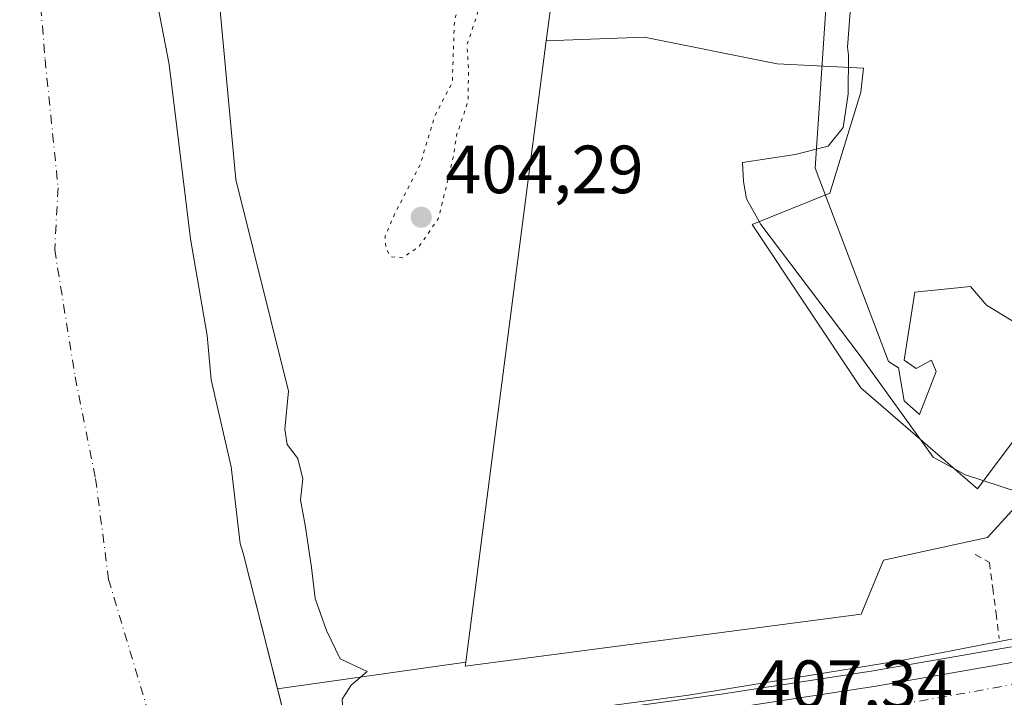
# Model space of a CAD drawing. Units: metres. Extents: x 638380 to 641844, y 4718246 to 4720629.
# Drawn here: x 640216 to 640361, y 4719712 to 4719812 of the extents above; entities that cross this region are included whole.
import ezdxf

# ---------------------------------------------------------------- set-up
doc = ezdxf.new("R2010")
doc.units = ezdxf.units.M
doc.header["$MEASUREMENT"] = 0
for name, pattern in [('DGN Style 2', [1.6480167562047852, 0.988810053722871, -0.6592067024819142]), ('DGN Style 4', [2.6384748266838614, 1.318413404963828, -0.6592067024819142, 0.001648016756204785, -0.6592067024819142]), ('DGN Style 5', [1.1536117293433497, 0.4944050268614355, -0.6592067024819142])]:
    doc.linetypes.add(name, pattern=pattern)
for name, color, linetype, lineweight in [('Alambrada', 7, 'DGN Style 2', 0), ('Arbolado forestal CxS', 92, 'Continuous', 0), ('Arcén (en calzada doble)', 91, 'Continuous', 13), ('Carretera de calzada doble Cxs', 1, 'Continuous', 13), ('Carretera de calzada doble eje', 1, 'DGN Style 4', 0), ('Corriente natural Cxs', 4, 'Continuous', 13), ('Corriente natural eje', 4, 'DGN Style 4', 0), ('Cultivos leñosos CxS', 92, 'Continuous', 0), ('Curva de nivel normal', 30, 'Continuous', 0), ('Curva de nivel normal depresión', 30, 'DGN Style 5', 0), ('Espacio natural protegido', 121, 'Continuous', 13), ('Espacio natural protegido CxS', 121, 'Continuous', 0), ('Núcleo urbano CxS', 7, 'Continuous', 0), ('Pastizal CxS', 92, 'Continuous', 0), ('Puente Cxs', 1, 'Continuous', 13), ('Punto de cota en terreno', 7, 'Continuous', 0), ('Rótulo de punto de cota en construcción', 7, 'Continuous', 0), ('Rótulo de punto de cota en terreno', 7, 'Continuous', 0), ('Suelo desnudo CxS', 253, 'Continuous', 0)]:
    doc.layers.add(name, color=color, linetype=linetype, lineweight=lineweight)
doc.styles.add('Style-Arial', font='txt')

# ---------------------------------------------------------------- blocks, each defined once
blk = doc.blocks.new('*U22')
at = {"layer": 'Núcleo urbano CxS', "color": 7, "linetype": 'Continuous', "lineweight": 0}
blk.add_polyline3d([(640361.5773, 4719685.420700001, 405.6496999999945), (640307.6026999997, 4719677.1875, 405.5188999999955), (640307.9562999997, 4719676.7907, 405.5675999999949), (640273.2304999996, 4719672.070699999, 402.5295000000042), (640273.2017999999, 4719672.102499999, 402.5253999999986), (640264.6622000001, 4719670.837400001, 402.1619000000064), (640250.5710000005, 4719671.150599999, 401.7461999999941), (640248.3000999996, 4719674.9352, 401.7070999999996), (640250.3772, 4719677.9146, 401.8301999999967), (640260.0972999996, 4719691.140799999, 402.6493999999948), (640258.7869999995, 4719694.3508, 402.883600000001), (640257.5813999996, 4719697.304400001, 402.8744000000006), (640255.8280999997, 4719705.972100001, 402.6074999999983), (640253.8682000004, 4719713.6731, 402.6964000000008), (640281.5292999997, 4719717.5875, 405.7652999999991), (640281.4515000005, 4719716.985099999, 405.7498999999953), (640339.6485000001, 4719724.6271, 407.9658999999957), (640342.9713000003, 4719732.601100001, 407.724000000002), (640358.2554000001, 4719735.923699999, 408.2415000000037), (640364.9007000001, 4719743.233300001, 409.4569999999949)], dxfattribs=at)
blk = doc.blocks.new('*U25')
at = {"layer": 'Suelo desnudo CxS', "color": 253, "linetype": 'Continuous', "lineweight": 0}
blk.add_polyline3d([(640234.9900000002, 4719820.730000001, 402.7513000000035), (640237.9500000002, 4719805.449999999, 402.3981000000058), (640241.0700000003, 4719779.83, 401.8243999999977), (640243.54, 4719765.600000001, 402.6940999999933), (640244.1100000005, 4719759.08, 402.7016000000003), (640247.0301000001, 4719746.289999999, 403.0130999999965), (640248.3899999997, 4719735.02, 402.7805999999982), (640248.7955, 4719733.604699999, 402.7845999999991), (640253.8682000004, 4719713.6731, 402.6964000000008), (640255.8280999997, 4719705.972100001, 402.6074999999983), (640257.5813999996, 4719697.304400001, 402.8744000000006), (640258.7869999995, 4719694.3508, 402.883600000001), (640260.0972999996, 4719691.140799999, 402.6493999999948), (640250.3772, 4719677.9146, 401.8301999999967), (640248.3000999996, 4719674.9352, 401.7070999999996), (640250.5710000005, 4719671.150599999, 401.7461999999941), (640251.4752000002, 4719669.6436, 401.7425999999978), (640262.0584000006, 4719659.0602, 401.5071000000025), (640277.0867999997, 4719647.8419, 401.4321999999956), (640289.7867999999, 4719642.550200001, 401.8132999999943)], dxfattribs=at)
blk = doc.blocks.new('*U27')
at = {"layer": 'Corriente natural Cxs', "color": 4, "linetype": 'Continuous', "lineweight": 13}
blk.add_polyline3d([(640234.9900000002, 4719820.730000001, 402.7513000000035), (640237.9500000002, 4719805.449999999, 402.3981000000058), (640241.0700000003, 4719779.83, 401.8243999999977), (640243.54, 4719765.600000001, 402.6940999999933), (640244.1100000005, 4719759.08, 402.7016000000003), (640247.0301000001, 4719746.289999999, 403.0130999999965), (640248.3899999997, 4719735.02, 402.7805999999982), (640248.7955, 4719733.604699999, 402.7845999999991), (640255.8280999997, 4719705.972100001, 402.6074999999983), (640245.7701000003, 4719705.050100001, 401.284799999994), (640216.6383999997, 4719702.861500001, 405.8573000000033), (640212.6299999999, 4719713.9, 406.2841000000044), (640209.6699999999, 4719724.5, 405.8521999999939), (640208.4801000003, 4719730.800000001, 405.2955999999977), (640207.2000000002, 4719742.859999999, 405.7433000000019), (640204.7199999997, 4719753.42, 404.3839000000008), (640201.1401000004, 4719776.66, 402.5724999999948), (640201.0899999999, 4719782.930000001, 401.8646000000008), (640202.0401, 4719789.029999999, 401.3625000000029), (640202.1500000004, 4719794.83, 401.0414000000019), (640201.5700000003, 4719800.77, 402.3889999999956), (640201.4400000004, 4719806.939999999, 403.3322999999946), (640201.6900000004, 4719825.15, 402.8071000000054)], dxfattribs=at)
blk = doc.blocks.new('5PATER')
at = {"layer": 'Cultivos leñosos CxS', "linetype": 'Continuous', "lineweight": 0}
h = blk.add_hatch(color=51, dxfattribs=at)
edge = h.paths.add_edge_path()
edge.add_ellipse((0, 0), major_axis=(-0.1095731443231308, -0.1110710700762829), ratio=0.9994222409660322, start_angle=0, end_angle=360)

msp = doc.modelspace()

# ---------------------------------------------------------------- linework, layer by layer
at = {"layer": 'Alambrada', "color": 7, "linetype": 'DGN Style 2', "lineweight": 0}
msp.add_polyline3d([(640356.4200999998, 4719733.4101, 408.6661000000022), (640358.5201000003, 4719732.2601, 408.8555000000051), (640359.0033, 4719728.533299999, 408.9817999999942), (640359.4867000004, 4719724.806700001, 410.1753000000026), (640359.9700999996, 4719721.0801, 412.8975999999966)], dxfattribs=at)
at = {"layer": 'Arbolado forestal CxS', "color": 92, "linetype": 'Continuous', "lineweight": 0, "extrusion": (-0.986720074433391, 0.1256358128957488, 0.1029521113342888), "elevation": -38771.30811095482, "flags": 128}
msp.add_lwpolyline([(-4762882.4772317, 4422.934817114612), (-4762822.158681682, 4421.345170229819), (-4762790.35324546, 4420.844308809377)], dxfattribs=at)
at = {"layer": 'Arbolado forestal CxS', "color": 92, "linetype": 'Continuous', "lineweight": 0, "extrusion": (-0.108117843220805, -0.0153000598499406, 0.9940203419175433), "elevation": -141034.4806033576, "flags": 128}
msp.add_lwpolyline([(-4583443.309581932, 1287575.788175056), (-4583443.309581932, 1287547.683422296)], dxfattribs=at)
at = {"layer": 'Arbolado forestal CxS', "color": 92, "linetype": 'Continuous', "lineweight": 0}
for points in [[(640314.8586999997, 4720049.627900001, 410.2565999999933), (640299.8261000002, 4719895.988500001, 407.6276000000071), (640308.2811000004, 4719891.2895, 409.1352000000043), (640304.1936999997, 4719867.7009, 409.1454999999987), (640294.1889000004, 4719815.174699999, 407.7590000000055), (640293.3787000002, 4719808.9465, 407.8447000000015), (640285.5976999998, 4719749.1317, 406.2635000000009), (640281.5292999997, 4719717.5875, 405.7652999999991), (640253.8682000004, 4719713.6731, 402.6964000000008), (640248.7955, 4719733.604699999, 402.7845999999991), (640248.3899999997, 4719735.02, 402.7805999999982), (640247.0301000001, 4719746.289999999, 403.0130999999965), (640244.1100000005, 4719759.08, 402.7016000000003), (640243.54, 4719765.600000001, 402.6940999999933), (640241.0700000003, 4719779.83, 401.8243999999977), (640237.9500000002, 4719805.449999999, 402.3981000000058), (640234.9900000002, 4719820.730000001, 402.7513000000035), (640234.9100000003, 4719826.08, 403.2165999999997), (640232.3501000004, 4719845.880000001, 403.1248000000051), (640232.0700000003, 4719856.34, 402.5758999999962), (640233.2699999996, 4719871.810000001, 402.0942000000068), (640234.6021999996, 4719882.2641, 401.8041999999987), (640236.3499999996, 4719895.980000001, 401.0188999999955), (640247.1087999997, 4719960.376700001, 401.6575000000012)], [(640247.1087999997, 4719960.376700001, 401.6575000000012), (640236.3499999996, 4719895.980000001, 401.0188999999955), (640234.6021999996, 4719882.2641, 401.8041999999987), (640233.2699999996, 4719871.810000001, 402.0942000000068), (640232.0700000003, 4719856.34, 402.5758999999962), (640232.3501000004, 4719845.880000001, 403.1248000000051), (640234.9100000003, 4719826.08, 403.2165999999997), (640234.9900000002, 4719820.730000001, 402.7513000000035), (640237.9500000002, 4719805.449999999, 402.3981000000058), (640241.0700000003, 4719779.83, 401.8243999999977), (640243.54, 4719765.600000001, 402.6940999999933), (640244.1100000005, 4719759.08, 402.7016000000003), (640247.0301000001, 4719746.289999999, 403.0130999999965), (640248.3899999997, 4719735.02, 402.7805999999982), (640248.7955, 4719733.604699999, 402.7845999999991), (640253.8682000004, 4719713.6731, 402.6964000000008)], [(640308.2811000004, 4719891.2895, 409.1352000000043), (640304.1936999997, 4719867.7009, 409.1454999999987), (640294.1889000004, 4719815.174699999, 407.7590000000055), (640293.3787000002, 4719808.9465, 407.8447000000015)]]:
    msp.add_polyline3d(points, dxfattribs=at)
at = {"layer": 'Arcén (en calzada doble)', "color": 91, "linetype": 'Continuous', "lineweight": 13}
msp.add_polyline3d([(640100.6001000004, 4719699.690099999, 425.7324999999983), (640129.2500999998, 4719699.440099999, 424.565499999997), (640154.0900999998, 4719699.610099999, 423.5157999999938), (640192.1201, 4719700.6501, 419.001099999994), (640211.5000999998, 4719701.690099999, 417.4146999999939), (640238.8901000004, 4719703.540100001, 415.9146000000038), (640264.1901000004, 4719705.880100001, 418.4989999999962), (640292.3901000004, 4719709.190099999, 415.2403000000049), (640319.0800999999, 4719712.880100001, 415.6486000000005), (640341.1501000002, 4719716.2501, 414.9066000000021), (640361.7401000002, 4719719.840100001, 414.5337)], dxfattribs=at)
at = {"layer": 'Carretera de calzada doble Cxs', "color": 1, "linetype": 'Continuous', "lineweight": 13}
msp.add_polyline3d([(640192.5301000001, 4719691.2601, 422.482999999993), (640172.4801000003, 4719690.710100001, 423.2885999999999), (640172.4600999998, 4719694.020099999, 423.1104999999953), (640172.4200999998, 4719697.840100001, 422.8571999999986), (640192.2100999998, 4719698.380100001, 421.3815000000032), (640211.6401000004, 4719699.420100001, 419.6690999999992), (640239.0701000001, 4719701.270099999, 419.3815999999933), (640264.4301000005, 4719703.620100001, 419.4043999999994), (640292.6801000005, 4719706.9301, 418.5185999999958), (640319.4101, 4719710.630100001, 417.0599999999977), (640341.5201000003, 4719714.0101, 416.5994000000064), (640362.0998999998, 4719717.589299999, 416.9315999999963), (640365.0721000005, 4719718.1853, 416.4435999999987), (640368.0641999999, 4719718.786599999, 416.1377999999968), (640387.0900999998, 4719722.610099999, 416.554099999994), (640388.2701000003, 4719715.5801, 416.8405999999959), (640369.3909999998, 4719711.7816, 417.0733000000037), (640363.4461000003, 4719710.5855, 416.8638999999966), (640342.6700999998, 4719706.9801, 417.7788), (640320.4401000004, 4719703.5801, 417.9100999999937), (640293.5800999999, 4719699.860099999, 418.5002999999998), (640265.1700999998, 4719696.530099999, 419.6233000000066), (640239.6401000004, 4719694.170100001, 421.1420000000071), (640212.0701000001, 4719692.3101, 421.5779999999941)], close=True, dxfattribs=at)
msp.add_polyline3d([(640172.4200999998, 4719697.840100001, 422.8571999999986), (640192.2100999998, 4719698.380100001, 421.3815000000032), (640211.6401000004, 4719699.420100001, 419.6690999999992), (640239.0701000001, 4719701.270099999, 419.3815999999933), (640264.4301000005, 4719703.620100001, 419.4043999999994), (640292.6801000005, 4719706.9301, 418.5185999999958), (640319.4101, 4719710.630100001, 417.0599999999977), (640341.5201000003, 4719714.0101, 416.5994000000064), (640362.0998999998, 4719717.589299999, 416.9315999999963)], dxfattribs=at)
at = {"layer": 'Carretera de calzada doble eje', "color": 1, "linetype": 'DGN Style 4', "lineweight": 0}
msp.add_polyline3d([(640387.7701000003, 4719718.5601, 416.6873000000051), (640381.0500999996, 4719717.6801, 416.7354999999953), (640365.6867000004, 4719714.959799999, 417.203800000003), (640331.5201000003, 4719708.9101, 418.0194999999949), (640285.9401000004, 4719702.340100001, 419.2548999999999), (640241.0100999996, 4719697.950099999, 420.5779999999941), (640172.4600999998, 4719694.020099999, 423.1104999999953)], dxfattribs=at)
at = {"layer": 'Corriente natural Cxs', "color": 4, "linetype": 'Continuous', "lineweight": 13}
msp.add_polyline3d([(640298.1826, 4720178.74, 403.100900000005), (640295.1699999999, 4720174.67, 403.1298999999999), (640291.7000000002, 4720167.960000001, 403.3559999999998), (640281.5, 4720128.109999999, 402.3816999999981), (640275.7599999999, 4720106.99, 402.1288000000059), (640264.7400000002, 4720044.130000001, 402.6646000000038), (640255.8200000003, 4720005.26, 403.0347000000039), (640247.3700000001, 4719961.939999999, 401.8058000000019), (640236.3499999996, 4719895.980000001, 401.0188999999955), (640233.2699999996, 4719871.810000001, 402.0942000000068), (640232.0700000003, 4719856.34, 402.5758999999962), (640232.3501000004, 4719845.880000001, 403.1248000000051), (640234.9100000003, 4719826.08, 403.2165999999997), (640234.9900000002, 4719820.730000001, 402.7513000000035), (640237.9500000002, 4719805.449999999, 402.3981000000058), (640241.0700000003, 4719779.83, 401.8243999999977), (640243.54, 4719765.600000001, 402.6940999999933), (640244.1100000005, 4719759.08, 402.7016000000003), (640247.0301000001, 4719746.289999999, 403.0130999999965), (640248.3899999997, 4719735.02, 402.7805999999982), (640248.7955, 4719733.604699999, 402.7845999999991), (640255.8280999997, 4719705.972100001, 402.6074999999983)], dxfattribs=at)
at = {"layer": 'Corriente natural eje', "color": 4, "linetype": 'DGN Style 4', "lineweight": 0}
msp.add_polyline3d([(640221.0000999998, 4719911.220100001, 399.5883999999933), (640218.9200999998, 4719897.5001, 400.2774000000064), (640216.8000999996, 4719879.5101, 401.4584999999934), (640216.2100999998, 4719849.390100001, 401.7063000000053), (640219.7001, 4719806.200099999, 400.1772999999957), (640221.6101000002, 4719787.3301, 400.8469000000041), (640221.1101000002, 4719778.2501, 400.6576999999961), (640224.1300999997, 4719759.5101, 399.292300000001), (640227.1201, 4719744.5801, 399.4256000000024), (640229.0301000001, 4719729.7601, 399.6193999999959), (640236.6100000005, 4719704.3619, 400.4265000000014)], dxfattribs=at)
at = {"layer": 'Cultivos leñosos CxS', "color": 92, "linetype": 'Continuous', "lineweight": 0}
for points in [[(640363.6157000001, 4719752.220699999, 409.3616999999941), (640356.7587000001, 4719743.073899999, 408.3303000000014), (640339.6179000001, 4719757.9375, 408.3405000000057), (640323.6193000004, 4719781.9483, 408.4646999999969), (640335.0475000005, 4719786.521299999, 408.8044999999984), (640339.6187000005, 4719801.3847, 409.5472000000009), (640339.9987000005, 4719804.9329, 409.543399999995), (640327.3391000006, 4719805.5657, 408.7652999999991), (640307.7701000003, 4719809.479499999, 408.4992000000057), (640293.3787000002, 4719808.9465, 407.8447000000015), (640294.1889000004, 4719815.174699999, 407.7590000000055), (640304.1936999997, 4719867.7009, 409.1454999999987), (640308.2811000004, 4719891.2895, 409.1352000000043), (640343.0482999999, 4719890.568700001, 410.1839999999939), (640349.9051000001, 4719875.7039, 410.2654999999941), (640343.0471000001, 4719833.399700001, 410.1154999999999), (640342.5318999998, 4719828.588500001, 410.0243999999948), (640358.6501000002, 4719825.1347, 410.3959000000032), (640374.3054999998, 4719825.1347, 410.504700000005)], [(640308.2811000004, 4719891.2895, 409.1352000000043), (640304.1936999997, 4719867.7009, 409.1454999999987), (640294.1889000004, 4719815.174699999, 407.7590000000055), (640293.3787000002, 4719808.9465, 407.8447000000015)], [(640412.2747, 4719826.963500001, 410.7323000000033), (640412.7560999999, 4719823.1097, 410.5717000000004), (640420.7550999997, 4719817.392899999, 410.477899999998), (640420.7547000004, 4719796.812100001, 410.6340999999957), (640409.3268999998, 4719793.382300001, 410.4486999999936), (640378.4725000003, 4719794.5251, 410.3929999999964), (640366.0979000004, 4719759.2885, 409.868100000007), (640363.6157000001, 4719752.220699999, 409.3616999999941), (640356.7587000001, 4719743.073899999, 408.3303000000014), (640339.6179000001, 4719757.9375, 408.3405000000057), (640323.6193000004, 4719781.9483, 408.4646999999969), (640335.0475000005, 4719786.521299999, 408.8044999999984), (640339.6187000005, 4719801.3847, 409.5472000000009), (640339.9987000005, 4719804.9329, 409.543399999995), (640327.3391000006, 4719805.5657, 408.7652999999991), (640307.7701000003, 4719809.479499999, 408.4992000000057), (640293.3787000002, 4719808.9465, 407.8447000000015)]]:
    msp.add_polyline3d(points, dxfattribs=at)
at = {"layer": 'Curva de nivel normal', "color": 30, "linetype": 'Continuous', "lineweight": 0, "flags": 128}
for points, elevation in [([(640244.5493999999, 4719822.9539), (640247.7243999997, 4719788.558), (640255.4699999997, 4719757.4101), (640254.9600000001, 4719751.840100001), (640255.2800000003, 4719749.600099999), (640256.8700000001, 4719747.520099999), (640257.5700000003, 4719744.5601), (640257.2699999996, 4719741.4301), (640257.9500000002, 4719737.7301), (640258.8700000001, 4719731.520099999), (640259.3799999999, 4719726.9301), (640261.0800000001, 4719722.2301), (640263.0800000001, 4719718.0701), (640267.04, 4719716.2301), (640264.7000000002, 4719714.2301), (640263.3899999997, 4719712.130100001), (640263.5099999999, 4719709.6501), (640264.5202000003, 4719706.7696)], 405), ([(640373.9800000006, 4719760.4301), (640358.0800000001, 4719770.0801), (640355.7300000006, 4719772.800100001), (640347.5599999997, 4719771.9801), (640346, 4719762.0001), (640347.7300000006, 4719760.7501), (640350, 4719762.0001), (640350.6699999999, 4719760.3301), (640348.25, 4719754.0101), (640346, 4719756.0001), (640345.1399999997, 4719760.860099999), (640343.6799999997, 4719761.770099999), (640332.9000000004, 4719790.200099999), (640334.7400000002, 4719817.340100001)], 410.0000000000001)]:
    msp.add_lwpolyline(points, dxfattribs=dict(at, elevation=elevation))
at = {"layer": 'Curva de nivel normal depresión', "color": 30, "linetype": 'DGN Style 5', "lineweight": 0, "elevation": 405, "flags": 128}
msp.add_lwpolyline([(640285.5999999996, 4719865.840100001), (640285.0599999997, 4719864.300100001), (640284.7599999999, 4719855.1801), (640284.625, 4719854.462900001), (640282.2000000002, 4719841.5801), (640280.6399999997, 4719836.960100001), (640280.4199999999, 4719833.4001), (640281.2400000002, 4719831.140100001), (640283.5800000001, 4719827.920100001), (640283.5300000003, 4719820.5101), (640281.6399999997, 4719817.7501), (640279.8700000001, 4719811.850099999), (640279.5599999997, 4719802.8301), (640276.9699999997, 4719797.8301), (640274.8399999999, 4719790.7301), (640271, 4719783.3201), (640269.6900000004, 4719780.1801), (640269.8300000001, 4719778.3201), (640270.5599999997, 4719777.1801), (640272.1799999997, 4719777.020099999), (640274.5999999996, 4719778.600099999), (640277.5, 4719782.770099999), (640279.0300000003, 4719788.870100001), (640279.7599999999, 4719792.100099999), (640280.2000000002, 4719795.0801), (640281.8700000001, 4719800.040100001), (640281.9400000004, 4719804.590100001), (640281.7300000006, 4719808.340100001), (640283.2199999997, 4719812.800100001), (640284.7100000001, 4719819.720100001), (640286.2199999997, 4719825.7601), (640286.7999999998, 4719833.130100001), (640287.1600000003, 4719844.5601), (640287.7199999997, 4719853.880100001), (640287.6460999995, 4719854.462900001), (640286.54, 4719863.190099999), (640285.5999999996, 4719865.840100001)], dxfattribs=at)
at = {"layer": 'Espacio natural protegido', "color": 121, "linetype": 'Continuous', "lineweight": 13, "flags": 128}
msp.add_lwpolyline([(640418.5048000017, 4719724.371600002), (640354.9909000006, 4719745.135699999), (640350.2339000005, 4719747.713699998), (640339.5231000005, 4719762.642500001), (640324.912400001, 4719781.946399998), (640322.8065000015, 4719785.7213), (640322.3785, 4719788.257300003), (640322.1996000009, 4719791.052300002), (640329.942700001, 4719792.221200001), (640334.7997000016, 4719793.456200002), (640336.9977999999, 4719796.175100001), (640337.7588999997, 4719801.114000003), (640337.7950000013, 4719806.841), (640337.672000002, 4719808.019), (640339.4105000017, 4719831.2046)], dxfattribs=at)
at = {"layer": 'Espacio natural protegido CxS', "color": 121, "linetype": 'Continuous', "lineweight": 0, "flags": 128}
msp.add_lwpolyline([(640339.4105000012, 4719831.2046), (640337.6719999993, 4719808.018999999), (640337.7950000007, 4719806.840999999), (640337.7588999991, 4719801.114000001), (640336.9977999993, 4719796.175100001), (640334.799700001, 4719793.456200001), (640329.9427000004, 4719792.221200001), (640322.1996000003, 4719791.052300001), (640322.3784999994, 4719788.257300002), (640322.8065000009, 4719785.721299999), (640324.9124000004, 4719781.946399999), (640339.5230999998, 4719762.6425), (640350.2338999998, 4719747.713699999), (640354.9909, 4719745.1357), (640418.5048000012, 4719724.371600001)], dxfattribs=at)
at = {"layer": 'Núcleo urbano CxS', "color": 7, "linetype": 'Continuous', "lineweight": 0, "extrusion": (-0.108117843220805, -0.0153000598499406, 0.9940203419175433), "elevation": -141034.4806033576, "flags": 128}
msp.add_lwpolyline([(-4583443.309581932, 1287575.788175056), (-4583443.309581932, 1287547.683422296)], dxfattribs=at)
at = {"layer": 'Núcleo urbano CxS', "color": 7, "linetype": 'Continuous', "lineweight": 0}
for points in [[(640281.5292999997, 4719717.5875, 405.7652999999991), (640281.4515000005, 4719716.985099999, 405.7498999999953), (640339.6485000001, 4719724.6271, 407.9658999999957), (640342.9713000003, 4719732.601100001, 407.724000000002), (640358.2554000001, 4719735.923699999, 408.2415000000037), (640364.9007000001, 4719743.233300001, 409.4569999999949), (640377.5268999999, 4719751.872099999, 409.9088000000047), (640481.8574999999, 4719773.801100001, 410.5504999999976), (640492.2402999997, 4719777.826900001, 410.696100000001)], [(640253.8682000004, 4719713.6731, 402.6964000000008), (640255.8280999997, 4719705.972100001, 402.6074999999983), (640257.5813999996, 4719697.304400001, 402.8744000000006), (640258.7869999995, 4719694.3508, 402.883600000001), (640260.0972999996, 4719691.140799999, 402.6493999999948), (640250.3772, 4719677.9146, 401.8301999999967), (640248.3000999996, 4719674.9352, 401.7070999999996), (640250.5710000005, 4719671.150599999, 401.7461999999941)]]:
    msp.add_polyline3d(points, dxfattribs=at)
at = {"layer": 'Pastizal CxS', "color": 92, "linetype": 'Continuous', "lineweight": 0, "extrusion": (-0.986720074433391, 0.1256358128957488, 0.1029521113342888), "elevation": -38771.30811095482, "flags": 128}
msp.add_lwpolyline([(-4762882.4772317, 4422.934817114612), (-4762822.158681682, 4421.345170229819), (-4762790.35324546, 4420.844308809377)], dxfattribs=at)
at = {"layer": 'Pastizal CxS', "color": 92, "linetype": 'Continuous', "lineweight": 0}
for points in [[(640412.2747, 4719826.963500001, 410.7323000000033), (640412.7560999999, 4719823.1097, 410.5717000000004), (640420.7550999997, 4719817.392899999, 410.477899999998), (640420.7547000004, 4719796.812100001, 410.6340999999957), (640409.3268999998, 4719793.382300001, 410.4486999999936), (640378.4725000003, 4719794.5251, 410.3929999999964), (640366.0979000004, 4719759.2885, 409.868100000007), (640363.6157000001, 4719752.220699999, 409.3616999999941), (640356.7587000001, 4719743.073899999, 408.3303000000014), (640339.6179000001, 4719757.9375, 408.3405000000057), (640323.6193000004, 4719781.9483, 408.4646999999969), (640335.0475000005, 4719786.521299999, 408.8044999999984), (640339.6187000005, 4719801.3847, 409.5472000000009), (640339.9987000005, 4719804.9329, 409.543399999995), (640327.3391000006, 4719805.5657, 408.7652999999991), (640307.7701000003, 4719809.479499999, 408.4992000000057), (640293.3787000002, 4719808.9465, 407.8447000000015)], [(640364.9007000001, 4719743.233300001, 409.4569999999949), (640358.2554000001, 4719735.923699999, 408.2415000000037), (640342.9713000003, 4719732.601100001, 407.724000000002), (640339.6485000001, 4719724.6271, 407.9658999999957), (640281.4515000005, 4719716.985099999, 405.7498999999953), (640281.5292999997, 4719717.5875, 405.7652999999991), (640285.5976999998, 4719749.1317, 406.2635000000009), (640293.3787000002, 4719808.9465, 407.8447000000015), (640307.7701000003, 4719809.479499999, 408.4992000000057), (640327.3391000006, 4719805.5657, 408.7652999999991), (640339.9987000005, 4719804.9329, 409.543399999995), (640339.6187000005, 4719801.3847, 409.5472000000009), (640335.0475000005, 4719786.521299999, 408.8044999999984), (640323.6193000004, 4719781.9483, 408.4646999999969), (640339.6179000001, 4719757.9375, 408.3405000000057), (640356.7587000001, 4719743.073899999, 408.3303000000014), (640363.6157000001, 4719752.220699999, 409.3616999999941)], [(640281.5292999997, 4719717.5875, 405.7652999999991), (640281.4515000005, 4719716.985099999, 405.7498999999953), (640339.6485000001, 4719724.6271, 407.9658999999957), (640342.9713000003, 4719732.601100001, 407.724000000002), (640358.2554000001, 4719735.923699999, 408.2415000000037), (640364.9007000001, 4719743.233300001, 409.4569999999949), (640377.5268999999, 4719751.872099999, 409.9088000000047), (640481.8574999999, 4719773.801100001, 410.5504999999976), (640492.2402999997, 4719777.826900001, 410.696100000001)]]:
    msp.add_polyline3d(points, dxfattribs=at)
at = {"layer": 'Puente Cxs', "color": 1, "linetype": 'Continuous', "lineweight": 13}
for points in [[(640374.5500999996, 4719711.170100001, 417.0158999999985), (640340.6501000002, 4719704.960100001, 417.5706999999966), (640288.6201, 4719697.5701, 418.5164999999979), (640243.4901000002, 4719692.700099999, 421.1132999999973), (640202.6201, 4719690.290100001, 422.0053999999946), (640172.5000999998, 4719688.800100001, 423.4141999999993), (640172.4801000003, 4719690.710100001, 423.2885999999999), (640172.4600999998, 4719694.020099999, 423.1104999999953), (640172.4200999998, 4719697.840100001, 422.8571999999986), (640172.4001000002, 4719700.100099999, 422.0893000000069), (640172.3901000004, 4719700.630100001, 421.9100000000035), (640172.3800999997, 4719701.110099999, 421.7479000000022), (640194.6300999997, 4719701.5101, 417.7287000000069), (640216.6201, 4719702.860099999, 416.6140000000014), (640245.7701000003, 4719705.050100001, 413.4836000000068), (640268.4600999998, 4719707.130100001, 415.5831000000035), (640289.4801000003, 4719709.420100001, 414.3772999999928), (640314.3000999996, 4719712.7401, 415.0096000000049), (640345.5500999996, 4719717.840100001, 414.6689999999944), (640386.5701000001, 4719725.7501, 415.9382999999943)], [(640172.5000999998, 4719688.800100001, 423.4141999999993), (640172.4801000003, 4719690.710100001, 423.2885999999999), (640172.4600999998, 4719694.020099999, 423.1104999999953), (640172.4200999998, 4719697.840100001, 422.8571999999986), (640172.4001000002, 4719700.100099999, 422.0893000000069), (640172.3901000004, 4719700.630100001, 421.9100000000035), (640172.3800999997, 4719701.110099999, 421.7479000000022), (640194.6300999997, 4719701.5101, 417.7287000000069), (640216.6201, 4719702.860099999, 416.6140000000014), (640245.7701000003, 4719705.050100001, 413.4836000000068), (640268.4600999998, 4719707.130100001, 415.5831000000035), (640289.4801000003, 4719709.420100001, 414.3772999999928), (640314.3000999996, 4719712.7401, 415.0096000000049), (640345.5500999996, 4719717.840100001, 414.6689999999944), (640386.5701000001, 4719725.7501, 415.9382999999943), (640386.7200999996, 4719724.840100001, 416.135500000004), (640387.0900999998, 4719722.610099999, 416.554099999994), (640387.7701000003, 4719718.5601, 416.6873000000051), (640388.2701000003, 4719715.5801, 416.8405999999959), (640388.5401, 4719713.950099999, 416.9321999999956), (640379.7701000003, 4719712.120100001, 417.2422999999981), (640374.5500999996, 4719711.170100001, 417.0158999999985)]]:
    msp.add_polyline3d(points, dxfattribs=at)
at = {"layer": 'Suelo desnudo CxS', "color": 253, "linetype": 'Continuous', "lineweight": 0}
for points in [[(640247.1087999997, 4719960.376700001, 401.6575000000012), (640236.3499999996, 4719895.980000001, 401.0188999999955), (640234.6021999996, 4719882.2641, 401.8041999999987), (640233.2699999996, 4719871.810000001, 402.0942000000068), (640232.0700000003, 4719856.34, 402.5758999999962), (640232.3501000004, 4719845.880000001, 403.1248000000051), (640234.9100000003, 4719826.08, 403.2165999999997), (640234.9900000002, 4719820.730000001, 402.7513000000035), (640237.9500000002, 4719805.449999999, 402.3981000000058), (640241.0700000003, 4719779.83, 401.8243999999977), (640243.54, 4719765.600000001, 402.6940999999933), (640244.1100000005, 4719759.08, 402.7016000000003), (640247.0301000001, 4719746.289999999, 403.0130999999965), (640248.3899999997, 4719735.02, 402.7805999999982), (640248.7955, 4719733.604699999, 402.7845999999991), (640253.8682000004, 4719713.6731, 402.6964000000008)], [(640253.8682000004, 4719713.6731, 402.6964000000008), (640255.8280999997, 4719705.972100001, 402.6074999999983), (640257.5813999996, 4719697.304400001, 402.8744000000006), (640258.7869999995, 4719694.3508, 402.883600000001), (640260.0972999996, 4719691.140799999, 402.6493999999948), (640250.3772, 4719677.9146, 401.8301999999967), (640248.3000999996, 4719674.9352, 401.7070999999996), (640250.5710000005, 4719671.150599999, 401.7461999999941)]]:
    msp.add_polyline3d(points, dxfattribs=at)

# ---------------------------------------------------------------- block references
at = {"layer": 'Corriente natural Cxs', "color": 4, "linetype": 'Continuous', "lineweight": 13}
msp.add_blockref('*U27', (0, 0), dxfattribs=at)
at = {"layer": 'Núcleo urbano CxS', "color": 7, "linetype": 'Continuous', "lineweight": 0}
msp.add_blockref('*U22', (0, 0), dxfattribs=at)
at = {"layer": 'Punto de cota en terreno', "color": 7, "linetype": 'Continuous', "lineweight": 0, "xscale": 10, "yscale": 10, "zscale": 10}
msp.add_blockref('5PATER', (640275, 4719783, 404.2899999999936), dxfattribs=at)
at = {"layer": 'Suelo desnudo CxS', "color": 253, "linetype": 'Continuous', "lineweight": 0}
msp.add_blockref('*U25', (0, 0), dxfattribs=at)

# ---------------------------------------------------------------- texts
at = {"layer": 'Rótulo de punto de cota en construcción', "color": 7, "linetype": 'Continuous', "lineweight": 0, "style": 'Style-Arial'}
msp.add_text('407,34', height=7.000000000000002, dxfattribs=at).set_placement((640324.0077999998, 4719710.847800001))
at = {"layer": 'Rótulo de punto de cota en terreno', "color": 7, "linetype": 'Continuous', "lineweight": 0, "style": 'Style-Arial'}
msp.add_text('404,29', height=7.000000000000002, dxfattribs=at).set_placement((640278.5278000003, 4719786.527799999))

doc.saveas('drawing.dxf')
